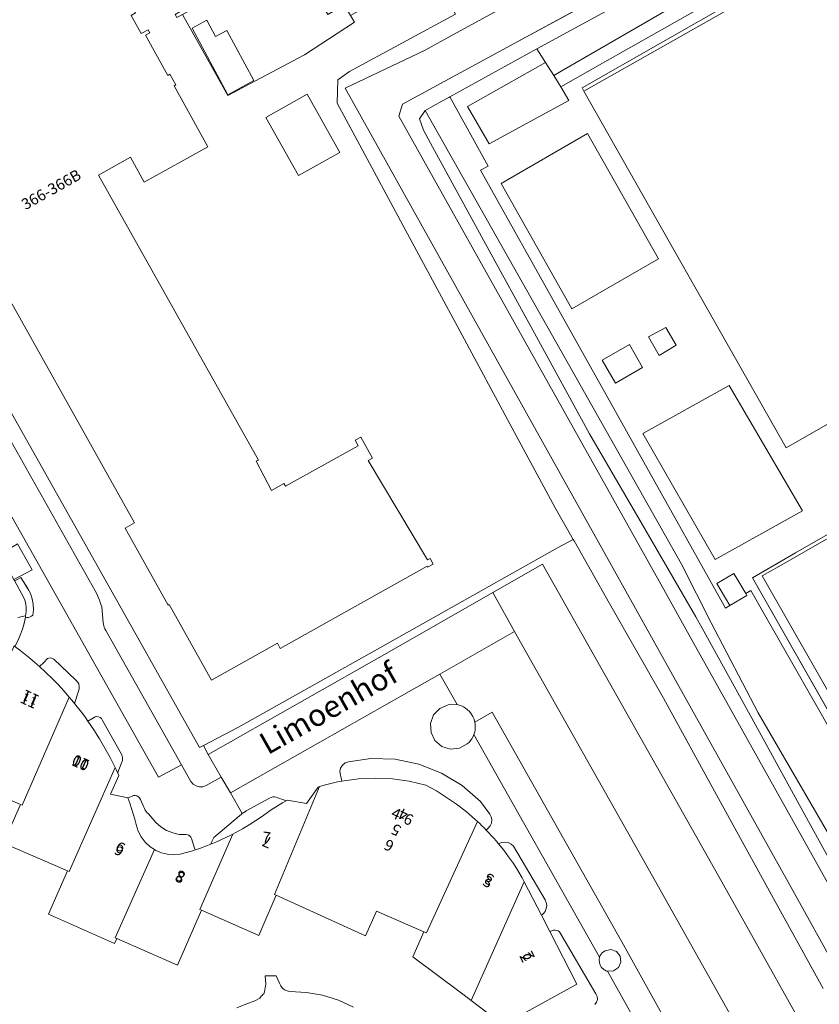
# Model space of a CAD drawing. Units: metres. Extents: x 75093 to 80256, y 453306 to 456736.
# Drawn here: x 77668 to 77741, y 453927 to 454016 of the extents above; entities that cross this region are included whole.
import ezdxf
from ezdxf.enums import TextEntityAlignment as Align

# ---------------------------------------------------------------- set-up
doc = ezdxf.new("R2010")
doc.units = ezdxf.units.M
doc.header["$MEASUREMENT"] = 0
for name, color, linetype, lineweight in [('Begroeid terreindeel_grasland overig_0', 7, 'Continuous', 0), ('Begroeid terreindeel_groenvoorziening_0', 7, 'Continuous', 0), ('Begroeid terreindeel_groenvoorziening_gras- en kruidachtigen_0', 7, 'Continuous', 0), ('Begroeid terreindeel_groenvoorziening_heesters_0', 7, 'Continuous', 0), ('Nummeraanduiding', 7, 'Continuous', 0), ('Nummeraanduidingreeks', 7, 'Continuous', 0), ('Onbegroeid terreindeel_erf_0', 7, 'Continuous', 0), ('Onbegroeid terreindeel_gesloten verharding_0', 7, 'Continuous', 0), ('Onbegroeid terreindeel_gesloten verharding_kunststof_0', 7, 'Continuous', 0), ('Onbegroeid terreindeel_onverhard_0', 7, 'Continuous', 0), ('Ondersteunend waterdeel_0', 7, 'Continuous', 0), ('Openbare ruimte label_Weg', 7, 'Continuous', 0), ('Pand_0', 7, 'Continuous', 0), ('Scheiding_0', 7, 'Continuous', 0), ('Waterdeel_0', 7, 'Continuous', 0), ('Wegdeel_gesloten verharding_0', 7, 'Continuous', 0), ('Wegdeel_half verhard_grasklinkers_0', 7, 'Continuous', 0), ('Wegdeel_half verhard_grind_0', 7, 'Continuous', 0), ('Wegdeel_open verharding_0', 7, 'Continuous', 0), ('Wegdeel_open verharding_betonstraatstenen_0', 7, 'Continuous', 0)]:
    doc.layers.add(name, color=color, linetype=linetype, lineweight=lineweight)

# ---------------------------------------------------------------- blocks, each defined once
blk = doc.blocks.new('BGT_lev_stadsdelen_Segbroek_REALDWG_1_FMEBLOCK44')
at = {"layer": 'Onbegroeid terreindeel_erf_0'}
for points in [[(7.432, 0.471), (6.844, 1.437), (5.372, 0.552), (3.673, 3.378), (5.144, 4.263), (3.74, 6.79), (-3.193, 3.051), (-7.804, 0.564), (-3.678, -6.79), (3.264, -3.109), (7.803, -0.138)], [(-1.315, -5.427), (-3.678, -6.703), (-6.927, -0.689), (-5.592, 0.032), (-4.793, -1.446), (-3.766, -0.891)]]:
    blk.add_lwpolyline(points, close=True, dxfattribs=at)
blk = doc.blocks.new('BGT_lev_stadsdelen_Segbroek_REALDWG_1_FMEBLOCK100')
at = {"layer": 'Wegdeel_open verharding_0'}
for points in [[(-28.101, 42.1395), (-40.944, 34.8465), (-44.716, 32.7035), (-43.992, 31.4835), (-51.2, 27.5485), (-53.157, 30.9265), (-46.088, 34.9185), (-46.884, 36.1605), (-54.765, 31.8115), (-51.304, 25.5255), (-52.004, 25.1645), (-29.789, -14.5125), (-29.4, -14.2825), (-30.583, -12.2765), (-29.032, -11.3625), (-27.955, -13.1885), (-27.486, -12.9095), (-8.827, -45.6465)], [(-8.261, -45.3225), (-27.339, -11.7785), (-23.437, -9.5015), (-14.321, -4.2685)], [(8.276, 18.6335), (-24.281, -0.0045), (-42.615, 32.3155), (-42.773, 32.6045), (-21.473, 44.7935)]]:
    blk.add_lwpolyline(points, dxfattribs=at)
for points in [[(-35.858, 17.1225), (-43.7, 12.6095), (-50.121, 23.9585), (-42.279, 28.4715)], [(-36.767, 10.0505), (-35.18, 10.9165), (-34.243, 9.3065), (-35.813, 8.3795)], [(-38.49, 9.3555), (-37.302, 7.2755), (-39.764, 5.8685), (-40.953, 7.9485)], [(-30.723, -10.0975), (-37.267, 1.3035), (-29.441, 5.6435), (-22.822, -5.7125)]]:
    blk.add_lwpolyline(points, close=True, dxfattribs=at)
blk = doc.blocks.new('BGT_lev_stadsdelen_Segbroek_REALDWG_1_FMEBLOCK1789')
at = {"layer": 'Wegdeel_open verharding_0'}
blk.add_lwpolyline([(-25.4795, 4.332), (-34.5955, -0.901), (-38.4975, -3.178), (-19.4195, -36.722)], dxfattribs=at)
blk.add_lwpolyline([(19.6785, 29.724), (37.4925, -1.468), (12.3205, -15.909), (9.6575, -17.291), (7.3705, -18.598), (4.7835, -20.177), (-19.7835, -34.205), (-28.7295, -18.543), (-37.6345, -2.992), (-36.1105, -2.138), (-24.5615, 4.476), (-28.0365, 10.59), (16.2305, 35.781)], close=True, dxfattribs=at)
blk = doc.blocks.new('BGT_lev_stadsdelen_Segbroek_REALDWG_1_FMEBLOCK1914')
at = {"layer": 'Wegdeel_open verharding_betonstraatstenen_0'}
for points in [[(-15.412, 1.223), (-15.144, 1.26), (-14.876, 1.225), (-14.627, 1.12), (-14.414, 0.954), (-14.252, 0.737), (-14.137, 0.525), (-13.986, 0.269), (-12.549, 1.081), (-12.72, 1.342), (-12.808, 1.484), (-12.926, 1.766), (-12.958, 2.069), (-12.9, 2.369), (-12.757, 2.639), (-12.542, 2.856), (-9.019, 4.829), (-8.738, 4.894), (-8.45, 4.875), (-8.18, 4.772), (-7.952, 4.596), (-7.785, 4.361), (-7.701, 4.18), (-7.682, 4.14), (-7.584, 3.933), (-5.894, 4.905), (-3.716, 6.16), (-3.839, 6.346), (-4.003, 6.593), (-4.092, 6.85), (-4.11, 7.12), (-4.056, 7.386), (-3.934, 7.628), (-3.752, 7.83), (3.365, 11.836), (3.655, 11.948), (3.965, 11.964), (4.265, 11.883), (4.526, 11.715), (4.721, 11.472), (4.754, 11.406), (4.9, 11.119), (7.334, 12.519), (7.369, 12.456), (7.572, 12.564), (7.824, 12.573), (8.071, 12.526), (8.302, 12.424), (8.504, 12.274), (8.668, 12.082), (10.15, 9.438), (10.236, 9.198), (10.265, 8.945), (10.235, 8.693), (10.15, 8.454), (10.012, 8.241), (9.831, 8.086), (12.046, 4.154), (13.634, 5.12), (14.96, 2.774), (13.317, 1.897), (13.392, 1.764), (13.951, 2.087), (14.568, 1.067), (14.801, 0.624), (14.967, 0.152), (15.061, -0.339), (15.082, -0.839), (15.028, -1.335), (14.914, -1.427), (14.784, -1.494), (14.643, -1.533), (14.497, -1.543), (14.352, -1.524), (14.234, -2.074), (14.078, -2.617), (13.886, -3.147), (13.657, -3.661), (13.393, -4.16), (13.858, -4.508), (14.316, -4.867), (14.767, -5.235), (15.21, -5.611), (15.646, -5.996), (16.03, -5.617), (16.361, -5.273), (16.472, -5.226), (16.59, -5.208), (16.71, -5.218), (16.823, -5.257), (16.924, -5.322), (18.926, -7.209), (19.081, -7.37), (19.189, -7.566), (19.241, -7.783), (19.235, -8.006), (19.171, -8.22), (18.804, -9.322), (19.057, -9.638), (19.305, -9.957), (19.549, -10.279), (19.788, -10.606), (20.023, -10.935), (20.374, -10.72), (20.688, -10.53), (20.836, -10.509), (20.984, -10.53), (21.121, -10.59), (21.237, -10.686), (21.322, -10.808), (23.089, -13.986), (23.137, -14.111), (23.164, -14.245), (23.168, -14.38), (23.149, -14.514), (23.107, -14.643), (22.765, -15.495), (22.717, -15.633), (22.812, -15.845), (22.064, -17.538), (23.638, -17.894), (23.76, -17.844), (24.148, -17.683), (24.304, -17.675), (24.457, -17.708), (24.594, -17.782), (24.707, -17.889), (24.786, -18.024), (25.074, -18.725), (25.142, -18.86), (25.219, -18.99), (25.305, -19.115), (25.4, -19.233), (25.502, -19.344), (26.167, -20.121), (26.624, -20.522), (27.143, -20.839), (27.708, -21.063), (28.303, -21.188), (28.911, -21.209), (29.038, -21.225), (29.157, -21.273), (29.26, -21.349), (29.341, -21.448), (29.394, -21.566), (29.692, -22.427), (29.749, -22.593), (30.031, -22.497), (30.312, -22.399), (30.592, -22.299), (30.87, -22.193), (31.147, -22.084), (31.239, -21.834), (31.443, -21.476), (33.749, -19.508), (33.8, -19.467), (33.905, -19.384), (34.011, -19.306), (32.932, -17.418), (32.1, -16.002), (30.724, -16.764), (30.432, -16.872), (30.121, -16.888), (29.82, -16.807), (29.556, -16.641), (29.356, -16.403), (28.497, -14.881), (26.405, -16.007), (9.595, 13.78), (12.524, 15.367), (11.355, 17.444), (10.122, 19.052), (7.922, 22.592), (6.405, 21.842), (5.943, 21.614), (6.044, 21.443), (2.798, 19.38), (3.143, 18.819), (4.398, 16.774), (5.361, 15.204), (-34.011, -7.034), (-32.556, -9.666), (-29.797, -8.088), (-29.833, -8.016), (-29.859, -7.954), (-29.885, -7.878), (-29.903, -7.81), (-29.917, -7.74), (-29.925, -7.685), (-29.929, -7.631), (-29.931, -7.558), (-29.927, -7.471), (-29.923, -7.429), (-29.916, -7.386), (-29.884, -7.247), (-29.835, -7.116), (-29.769, -6.992), (-29.687, -6.876), (-29.591, -6.773), (-28.018, -5.909), (-27.839, -5.872), (-27.657, -5.869), (-27.477, -5.897), (-27.304, -5.954), (-27.144, -6.043), (-27.053, -6.11), (-26.97, -6.187), (-26.895, -6.273), (-26.83, -6.366), (-26.776, -6.465), (-26.587, -6.856), (-26.539, -6.829), (-24.859, -5.878), (-22.721, -4.67), (-22.917, -4.427), (-23.019, -4.214), (-23.14, -3.956), (-23.175, -3.672), (-23.122, -3.393), (-22.985, -3.143), (-22.777, -2.948), (-20.741, -1.735), (-20.454, -1.685), (-20.163, -1.712), (-19.89, -1.813), (-19.654, -1.985), (-19.471, -2.212), (-19.341, -2.429), (-19.208, -2.683), (-17.777, -1.875), (-17.955, -1.578), (-18.045, -1.418), (-18.139, -1.133), (-18.154, -0.834), (-18.088, -0.541), (-17.947, -0.278), (-17.741, -0.061)], [(4.87, 18.087), (6.435, 19.078), (6.577, 18.847), (7.404, 19.367), (7.928, 18.46), (7.111, 17.978), (7.385, 17.533), (5.836, 16.557)]]:
    blk.add_lwpolyline(points, close=True, dxfattribs=at)
blk = doc.blocks.new('BGT_lev_stadsdelen_Segbroek_REALDWG_1_FMEBLOCK1956')
at = {"layer": 'Onbegroeid terreindeel_erf_0'}
for points in [[(20.902, 7.503), (16.154, 16.304), (14.532, 19.327), (14.605, 21.465), (15.638, 22.202), (25.25, 27.403), (22.99, 31.378), (15.738, 27.281), (16.109, 26.672), (11.57, 23.701), (4.628, 20.02), (0.502, 27.374), (-0.005, 27.091), (-0.166, 27.379), (0.375, 27.681), (-6.039, 39.043), (-6.546, 38.741), (-6.712, 39.02), (-9.243, 37.618), (-9.071, 37.323), (-9.592, 37.04), (-8.755, 35.527), (-8.564, 35.636), (-8.232, 35.055), (-8.424, 34.948), (-7.72, 33.681), (-7.335, 33.895), (-7.001, 33.294), (-7.187, 33.2), (-6.841, 32.582), (-7.033, 32.475), (-6.003, 30.63), (-5.619, 30.846), (-5.181, 30.067), (-5.587, 29.843), (-4.621, 28.149), (-4.23, 28.372), (-3.745, 27.522), (-4.132, 27.282), (-3.222, 25.649), (-2.602, 25.995), (-2.441, 25.707), (-2.834, 25.488), (-0.81, 21.856), (-0.636, 21.954), (-0.091, 20.987), (-0.242, 20.904), (2.822, 15.396), (-2.962, 12.175), (-4.209, 14.437), (-7.095, 12.816), (7.399, -12.994), (7.198, -13.107), (8.565, -15.735), (9.695, -15.101), (9.859, -15.371), (16.429, -11.691), (16.155, -11.203), (16.661, -10.919), (17.726, -12.821), (17.343, -13.036), (22.72, -22.027), (22.956, -21.895), (23.244, -22.41), (22.721, -22.703), (22.672, -22.616), (9.378, -30.068), (9.109, -29.588), (3.139, -32.926), (-0.694, -26.07), (-0.795, -26.128), (-4.697, -19.175), (-3.834, -18.69), (-18.11, 6.743), (-18.961, 6.265), (-18.834, 6.004), (-20.98, 4.807), (-23.568, 3.364), (-29.643, 13.705), (-33.475, 20.555), (-35.926, 19.133), (-31.31, 11.483), (-29.275, 8.028), (-22.135, -4.094), (-21.673, -3.866), (-20.156, -3.116), (-18.649, -2.321), (-16.511, -6.07), (2.04, -39.043), (2.404, -38.852), (5.573, -37.186), (18.678, -29.842), (34.508, -20.946), (35.926, -20.194), (34.291, -17.317), (30.397, -10.099), (25.65, -1.298)], [(8.062, 18.038), (11.804, 20.14), (14.76, 14.876), (11.018, 12.775)]]:
    blk.add_lwpolyline(points, close=True, dxfattribs=at)
blk = doc.blocks.new('BGT_lev_stadsdelen_Segbroek_REALDWG_1_FMEBLOCK2017')
at = {"layer": 'Onbegroeid terreindeel_erf_0'}
blk.add_lwpolyline([(6.3345, 31.7985), (7.0435, 31.9615), (7.0955, 32.3195), (7.0985, 32.6815), (7.0525, 33.0395), (6.9585, 33.3895), (6.8185, 33.7225), (6.0745, 35.1015)], dxfattribs=at)

msp = doc.modelspace()

# ---------------------------------------------------------------- linework, layer by layer
at = {"layer": 'Begroeid terreindeel_grasland overig_0'}
msp.add_lwpolyline([(77741.209, 453927.982), (77736.387, 453936.743), (77731.566, 453945.504), (77726.745, 453954.265), (77721.867, 453962.848), (77718.643, 453968.52), (77718.574, 453968.641), (77717.156, 453967.889), (77701.326, 453958.993), (77688.221, 453951.649), (77685.052, 453949.983), (77685.476, 453949.172), (77702.101, 453958.602), (77711.272, 453963.836), (77715.785, 453966.411), (77731.755, 453938.114), (77742.253, 453919.413)], dxfattribs=at)
at = {"layer": 'Begroeid terreindeel_groenvoorziening_0'}
msp.add_lwpolyline([(77794.199, 454009.071), (77784.772, 454025.673), (77776.709, 454039.848), (77774.448, 454040.585), (77762.929, 454034.023), (77752.362, 454027.974), (77742.2, 454022.098), (77719.543, 454009.258), (77737.877, 453976.938), (77770.434, 453995.576)], close=True, dxfattribs=at)
at = {"layer": 'Begroeid terreindeel_groenvoorziening_gras- en kruidachtigen_0'}
for points in [[(77736.664, 454021.865), (77739.556, 454023.554), (77738.344, 454025.693), (77728.059, 454020.08), (77715.274, 454013.103), (77716.07, 454011.861), (77716.825, 454010.684), (77717.477, 454011.078), (77728.555, 454017.478)], [(77710.154, 454002.107), (77710.854, 454002.468), (77707.393, 454008.754), (77707.284, 454008.694), (77706.659, 454008.349), (77705.164, 454007.51), (77728.383, 453966.417), (77731.064, 453961.093), (77735.324, 453952.941), (77745.973, 453934.653), (77748.984, 453929.108), (77752.629, 453930.894), (77753.331, 453931.296), (77734.672, 453964.033), (77734.203, 453963.754), (77734.309, 453963.575), (77732.758, 453962.66), (77732.369, 453962.43)], [(77705.164, 454007.51), (77705.142, 454007.498), (77704.626, 454006.761), (77704.995, 454005.729), (77705.641, 454004.548), (77710.439, 453995.774), (77715.238, 453987.001), (77720.036, 453978.227), (77724.841, 453969.974), (77729.694, 453961.638), (77730.25, 453960.629), (77735.078, 453951.872), (77739.907, 453943.115), (77744.735, 453934.358), (77748.171, 453927.514), (77749.199, 453928.082), (77753.033, 453930.199), (77752.629, 453930.894), (77748.984, 453929.108), (77745.973, 453934.653), (77735.324, 453952.941), (77731.064, 453961.093), (77728.383, 453966.417)], [(77671.494, 453957.805), (77671.393, 453957.87), (77671.28, 453957.909), (77671.16, 453957.919), (77671.042, 453957.901), (77670.931, 453957.854), (77670.6, 453957.509), (77670.216, 453957.131), (77670.786, 453956.604), (77671.342, 453956.061), (77671.884, 453955.505), (77672.411, 453954.934), (77672.901, 453954.37), (77673.104, 453954.133), (77673.285, 453953.915), (77673.374, 453953.805), (77673.741, 453954.907), (77673.805, 453955.121), (77673.811, 453955.344), (77673.759, 453955.561), (77673.651, 453955.757), (77673.496, 453955.918)], [(77675.892, 453952.318), (77675.807, 453952.441), (77675.691, 453952.536), (77675.554, 453952.596), (77675.406, 453952.617), (77675.258, 453952.597), (77674.944, 453952.406), (77674.593, 453952.192), (77675.134, 453951.394), (77675.649, 453950.579), (77676.137, 453949.747), (77676.598, 453948.9), (77676.959, 453948.182), (77677.045, 453948.006), (77677.135, 453947.821), (77677.287, 453947.494), (77677.335, 453947.632), (77677.677, 453948.484), (77677.719, 453948.613), (77677.738, 453948.747), (77677.734, 453948.882), (77677.707, 453949.015), (77677.659, 453949.141)], [(77700.223, 453948.818), (77698.214, 453948.512), (77697.911, 453948.407), (77697.661, 453948.205), (77697.493, 453947.932), (77697.428, 453947.618), (77697.471, 453947.3), (77697.495, 453947.187), (77697.586, 453946.758), (77699.111, 453946.966), (77700.648, 453947.034), (77702.185, 453946.961), (77703.709, 453946.747), (77705.207, 453946.394), (77706.166, 453945.866), (77707.097, 453945.289), (77707.997, 453944.665), (77708.864, 453943.997), (77709.695, 453943.284), (77709.898, 453943.098), (77710.099, 453942.909), (77710.297, 453942.718), (77710.493, 453942.524), (77710.687, 453942.328), (77710.749, 453942.386), (77710.86, 453942.489), (77711.043, 453942.704), (77711.158, 453942.961), (77711.194, 453943.241), (77711.149, 453943.52), (77711.027, 453943.774), (77710.164, 453944.91), (77708.503, 453946.353), (77706.622, 453947.493), (77704.575, 453948.297), (77702.421, 453948.744)], [(77680.737, 453943.006), (77680.072, 453943.783), (77679.97, 453943.894), (77679.875, 453944.012), (77679.789, 453944.137), (77679.712, 453944.267), (77679.644, 453944.402), (77679.356, 453945.102), (77679.277, 453945.237), (77679.164, 453945.345), (77679.027, 453945.419), (77678.874, 453945.452), (77678.718, 453945.443), (77678.33, 453945.283), (77678.208, 453945.233), (77678.375, 453944.755), (77678.534, 453944.275), (77678.684, 453943.792), (77678.827, 453943.307), (77678.961, 453942.819), (77679.142, 453942.241), (77679.421, 453941.703), (77679.789, 453941.222), (77680.235, 453940.812), (77680.617, 453940.567), (77680.745, 453940.485), (77681.266, 453940.265), (77681.816, 453940.132), (77682.381, 453940.089), (77682.945, 453940.139), (77683.493, 453940.28), (77683.659, 453940.328), (77683.825, 453940.378), (77683.99, 453940.429), (77684.155, 453940.481), (77684.319, 453940.534), (77684.262, 453940.699), (77683.964, 453941.561), (77683.911, 453941.678), (77683.83, 453941.778), (77683.727, 453941.854), (77683.608, 453941.902), (77683.481, 453941.918), (77682.873, 453941.939), (77682.278, 453942.063), (77681.713, 453942.288), (77681.194, 453942.605)], [(77690.406, 453943.579), (77690.982, 453943.997), (77691.288, 453944.206), (77691.599, 453944.409), (77691.915, 453944.605), (77692.234, 453944.793), (77692.558, 453944.975), (77692.316, 453945.065), (77691.792, 453945.256), (77691.648, 453945.31), (77691.496, 453945.333), (77691.342, 453945.325), (77691.193, 453945.286), (77691.055, 453945.218), (77688.935, 453944.058), (77688.863, 453944.013), (77688.72, 453943.92), (77688.581, 453943.821), (77688.475, 453943.742), (77688.37, 453943.66), (77688.319, 453943.618), (77686.013, 453941.651), (77685.809, 453941.293), (77685.717, 453941.042), (77686.179, 453941.233), (77686.636, 453941.434), (77687.089, 453941.644), (77687.538, 453941.864), (77687.732, 453941.964), (77687.943, 453942.073), (77688.605, 453942.436), (77689.217, 453942.799), (77689.818, 453943.18)], [(77713.163, 453940.863), (77712.939, 453941.062), (77712.669, 453941.192), (77712.373, 453941.242), (77712.075, 453941.208), (77711.798, 453941.093), (77712.268, 453940.507), (77712.717, 453939.904), (77713.144, 453939.286), (77713.549, 453938.654), (77713.932, 453938.007), (77714.138, 453937.637), (77715.689, 453934.622), (77715.722, 453934.643), (77715.784, 453934.69), (77715.843, 453934.741), (77716.017, 453934.954), (77716.128, 453935.207), (77716.165, 453935.48), (77716.128, 453935.753), (77716.018, 453936.006)]]:
    msp.add_lwpolyline(points, close=True, dxfattribs=at)
msp.add_lwpolyline([(77667.094, 453978.493), (77675.251, 453963.991), (77675.388, 453963.711), (77675.515, 453963.426), (77675.632, 453963.137), (77675.74, 453962.845), (77675.838, 453962.549), (77675.979, 453961.136), (77675.998, 453960.986), (77676.03, 453960.838), (77676.075, 453960.693), (77676.133, 453960.553), (77676.202, 453960.418), (77683.067, 453948.246), (77683.926, 453946.724), (77684.126, 453946.486), (77684.39, 453946.319), (77684.691, 453946.239), (77685.002, 453946.254), (77685.294, 453946.362), (77686.67, 453947.125), (77685.476, 453949.172), (77685.052, 453949.983), (77684.688, 453949.792), (77666.137, 453982.765)], dxfattribs=at)
at = {"layer": 'Begroeid terreindeel_groenvoorziening_heesters_0'}
msp.add_lwpolyline([(77669.138, 453964.193), (77668.521, 453965.214), (77667.962, 453964.891), (77667.974, 453964.87), (77668.718, 453963.491), (77668.858, 453963.158), (77668.952, 453962.808), (77668.998, 453962.45), (77668.995, 453962.088), (77668.943, 453961.73), (77668.933, 453961.666), (77668.922, 453961.603), (77669.067, 453961.584), (77669.213, 453961.594), (77669.354, 453961.633), (77669.484, 453961.7), (77669.598, 453961.791), (77669.652, 453962.288), (77669.631, 453962.788), (77669.537, 453963.279), (77669.371, 453963.751)], close=True, dxfattribs=at)
at = {"layer": 'Onbegroeid terreindeel_erf_0'}
for points in [[(77720.522, 453926.517), (77720.685, 453926.732), (77720.76, 453926.992), (77720.736, 453927.261), (77720.618, 453927.503), (77717.336, 453933.119), (77717.212, 453933.187), (77717.078, 453933.232), (77716.939, 453933.254), (77716.798, 453933.252), (77716.659, 453933.225), (77716.616, 453933.212), (77716.531, 453933.178), (77716.451, 453933.135), (77718.897, 453928.36), (77716.008, 453926.761), (77712.233, 453924.694), (77709.332, 453926.879), (77708.315, 453927.645), (77704.036, 453930.846), (77705.025, 453933.121), (77700.744, 453934.99), (77699.746, 453932.738), (77691.644, 453936.414), (77690.077, 453932.764), (77684.88, 453935.073), (77682.696, 453930.082), (77677.199, 453932.489), (77677.008, 453932.059), (77671.011, 453934.694), (77672.744, 453938.624), (77666.948, 453941.153), (77668.481, 453944.653), (77662.706, 453947.172)], [(77688.077, 453926.23), (77688.894, 453926.562), (77689.726, 453926.854), (77690.158, 453927.11), (77690.232, 453927.187), (77690.305, 453927.265), (77690.378, 453927.343), (77690.451, 453927.422), (77690.523, 453927.501), (77690.581, 453927.671), (77690.628, 453927.844), (77690.665, 453928.02), (77690.692, 453928.198), (77690.708, 453928.377), (77690.639, 453929.125), (77691.659, 453929.135), (77691.946, 453928.442), (77692.059, 453928.214), (77692.219, 453928.017), (77692.419, 453927.86), (77692.648, 453927.751), (77692.896, 453927.695), (77694.388, 453927.617), (77695.859, 453927.355), (77697.286, 453926.913), (77698.648, 453926.298)]]:
    msp.add_lwpolyline(points, dxfattribs=at)
at = {"layer": 'Onbegroeid terreindeel_gesloten verharding_0'}
msp.add_lwpolyline([(77740.685, 454021.736), (77719.385, 454009.547), (77719.543, 454009.258), (77742.2, 454022.098)], dxfattribs=at)
at = {"layer": 'Onbegroeid terreindeel_gesloten verharding_kunststof_0'}
for points in [[(77719.879, 454005.414), (77712.037, 454000.901), (77718.458, 453989.552), (77726.3, 453994.065)], [(77792.995, 453998.066), (77789.547, 454004.123), (77745.28, 453978.932), (77748.755, 453972.818), (77737.206, 453966.204), (77735.682, 453965.35), (77744.587, 453949.799), (77753.533, 453934.137), (77778.1, 453948.165), (77780.687, 453949.744), (77782.974, 453951.051), (77785.637, 453952.433), (77810.809, 453966.874)], [(77724.891, 453978.246), (77731.435, 453966.845), (77739.336, 453971.23), (77732.717, 453982.586)]]:
    msp.add_lwpolyline(points, close=True, dxfattribs=at)
at = {"layer": 'Onbegroeid terreindeel_onverhard_0'}
for points in [[(77717.442, 454009.646), (77716.825, 454010.684), (77716.07, 454011.861), (77709.001, 454007.869), (77710.958, 454004.491), (77718.166, 454008.426)], [(77726.978, 453987.859), (77725.391, 453986.993), (77726.345, 453985.322), (77727.915, 453986.249)], [(77708.964, 453953.25), (77708.8, 453953.374), (77708.624, 453953.48), (77708.438, 453953.569), (77708.245, 453953.638), (77708.045, 453953.687), (77707.227, 453953.679), (77706.479, 453953.35), (77705.919, 453952.754), (77705.638, 453951.986), (77705.682, 453951.169), (77706.042, 453950.435), (77706.662, 453949.902), (77707.441, 453949.654), (77708.255, 453949.732), (77708.973, 453950.124), (77709.127, 453950.269), (77709.266, 453950.429), (77709.387, 453950.602), (77709.49, 453950.787), (77709.573, 453950.982), (77709.639, 453951.2), (77709.681, 453951.423), (77709.697, 453951.65), (77709.688, 453951.877), (77709.654, 453952.102), (77709.581, 453952.365), (77709.473, 453952.615), (77709.332, 453952.849), (77709.162, 453953.062)], [(77721.456, 453931.389), (77721.324, 453931.306), (77721.206, 453931.204), (77721.105, 453931.084), (77721.025, 453930.951), (77720.966, 453930.806), (77720.922, 453930.566), (77720.937, 453930.322), (77721.011, 453930.089), (77721.14, 453929.881), (77721.316, 453929.711), (77721.384, 453929.664), (77721.456, 453929.622), (77721.531, 453929.587), (77721.609, 453929.559), (77721.689, 453929.537), (77722.229, 453929.562), (77722.676, 453929.865), (77722.899, 453930.358), (77722.831, 453930.894), (77722.494, 453931.316), (77721.985, 453931.499)]]:
    msp.add_lwpolyline(points, close=True, dxfattribs=at)
at = {"layer": 'Ondersteunend waterdeel_0'}
for points in [[(77737.002, 454026.489), (77713.221, 454013.574), (77703.088, 454008.072), (77702.765, 454006.999), (77723.816, 453969.401), (77726.782, 453964.104), (77729.089, 453959.98), (77747.78, 453926.563)], [(77744.735, 453934.358), (77739.907, 453943.115), (77735.078, 453951.872), (77730.25, 453960.629), (77729.694, 453961.638), (77724.841, 453969.974), (77720.036, 453978.227), (77715.238, 453987.001), (77710.439, 453995.774), (77705.641, 454004.548), (77704.995, 454005.729), (77704.626, 454006.761), (77705.142, 454007.498), (77705.164, 454007.51), (77706.659, 454008.349), (77707.284, 454008.694), (77707.393, 454008.754), (77715.274, 454013.103), (77728.059, 454020.08)], [(77707.898, 454016.238), (77698.286, 454011.037), (77697.253, 454010.3), (77697.18, 454008.162), (77698.802, 454005.139), (77703.55, 453996.338), (77708.298, 453987.537), (77713.045, 453978.736), (77716.939, 453971.518), (77718.574, 453968.641), (77718.643, 453968.52), (77721.867, 453962.848), (77726.745, 453954.265), (77731.566, 453945.504), (77736.387, 453936.743), (77741.209, 453927.982)], [(77742.893, 453928.922), (77738.019, 453937.654), (77697.896, 454009.539), (77705.164, 454012.968), (77707.671, 454014.348), (77712.429, 454016.966)]]:
    msp.add_lwpolyline(points, dxfattribs=at)
at = {"layer": 'Pand_0'}
msp.add_lwpolyline([(77664.538, 453995.578), (77678.814, 453970.145), (77677.951, 453969.66), (77681.853, 453962.707), (77681.954, 453962.765), (77685.787, 453955.909), (77691.757, 453959.247), (77692.026, 453958.767), (77705.32, 453966.219), (77705.369, 453966.132), (77705.892, 453966.425), (77705.604, 453966.94), (77705.368, 453966.808), (77699.991, 453975.799), (77700.374, 453976.014), (77699.309, 453977.916), (77698.803, 453977.632), (77699.077, 453977.144), (77692.507, 453973.464), (77692.343, 453973.734), (77691.213, 453973.1), (77689.846, 453975.728), (77690.047, 453975.841), (77675.553, 454001.651), (77678.439, 454003.272), (77679.686, 454001.01), (77685.47, 454004.231), (77682.406, 454009.739), (77682.557, 454009.822), (77682.012, 454010.789), (77681.838, 454010.691), (77679.814, 454014.323), (77680.207, 454014.542), (77680.046, 454014.83), (77679.426, 454014.484), (77678.516, 454016.117)], dxfattribs=at)
for points in [[(77687.187, 454014.754), (77686.161, 454014.199), (77685.362, 454015.677), (77684.027, 454014.956), (77687.276, 454008.942), (77689.638, 454010.218)], [(77694.452, 454008.975), (77690.71, 454006.873), (77693.666, 454001.61), (77697.408, 454003.711)], [(77723.668, 453986.298), (77721.205, 453984.891), (77722.394, 453982.811), (77724.856, 453984.218)], [(77733.126, 453965.58), (77731.575, 453964.666), (77732.758, 453962.66), (77734.309, 453963.575), (77734.203, 453963.754)], [(77672.901, 453954.37), (77672.411, 453954.934), (77671.884, 453955.505), (77671.342, 453956.061), (77670.786, 453956.604), (77670.216, 453957.131), (77669.78, 453957.516), (77669.337, 453957.892), (77668.886, 453958.259), (77668.428, 453958.618), (77667.963, 453958.967), (77667.888, 453959.022), (77667.861, 453958.96), (77662.706, 453947.172), (77668.481, 453944.653), (77668.618, 453944.593)], [(77677.045, 453948.006), (77676.959, 453948.182), (77676.598, 453948.9), (77676.137, 453949.747), (77675.649, 453950.579), (77675.134, 453951.394), (77674.593, 453952.192), (77674.358, 453952.521), (77674.119, 453952.848), (77673.875, 453953.17), (77673.627, 453953.489), (77673.374, 453953.805), (77673.285, 453953.915), (77673.104, 453954.133), (77672.901, 453954.37), (77668.618, 453944.593), (77668.481, 453944.653), (77666.948, 453941.153), (77672.744, 453938.624), (77672.881, 453938.564)], [(77680.617, 453940.567), (77680.235, 453940.812), (77679.789, 453941.222), (77679.421, 453941.703), (77679.142, 453942.241), (77678.961, 453942.819), (77678.827, 453943.307), (77678.684, 453943.792), (77678.534, 453944.275), (77678.375, 453944.755), (77678.208, 453945.233), (77676.634, 453945.589), (77677.382, 453947.282), (77677.287, 453947.494), (77677.135, 453947.821), (77677.045, 453948.006), (77672.881, 453938.564), (77672.744, 453938.624), (77671.011, 453934.694), (77677.008, 453932.059), (77677.199, 453932.489), (77677.062, 453932.549)], [(77708.864, 453943.997), (77707.997, 453944.665), (77707.097, 453945.289), (77706.166, 453945.866), (77705.207, 453946.394), (77703.709, 453946.747), (77702.185, 453946.961), (77700.648, 453947.034), (77699.111, 453946.966), (77697.586, 453946.758), (77697.22, 453946.69), (77696.855, 453946.612), (77696.493, 453946.525), (77696.133, 453946.428), (77695.589, 453946.264), (77691.507, 453936.476), (77691.644, 453936.414), (77699.746, 453932.738), (77700.744, 453934.99), (77705.025, 453933.121), (77705.265, 453933.016), (77709.898, 453943.098), (77709.695, 453943.284)], [(77695.589, 453946.264), (77695.445, 453946.218), (77694.389, 453944.74), (77692.682, 453945.042), (77692.558, 453944.975), (77692.234, 453944.793), (77691.915, 453944.605), (77691.599, 453944.409), (77691.288, 453944.206), (77690.982, 453943.997), (77690.406, 453943.579), (77689.818, 453943.18), (77689.217, 453942.799), (77688.605, 453942.436), (77687.943, 453942.073), (77687.732, 453941.964), (77684.743, 453935.134), (77684.88, 453935.073), (77690.077, 453932.764), (77691.644, 453936.414), (77691.507, 453936.476)], [(77714.138, 453937.637), (77713.932, 453938.007), (77713.549, 453938.654), (77713.144, 453939.286), (77712.717, 453939.904), (77712.268, 453940.507), (77711.798, 453941.093), (77711.583, 453941.347), (77711.365, 453941.597), (77711.142, 453941.844), (77710.917, 453942.088), (77710.687, 453942.328), (77710.493, 453942.524), (77710.297, 453942.718), (77710.099, 453942.909), (77709.898, 453943.098), (77705.265, 453933.016), (77705.025, 453933.121), (77704.036, 453930.846), (77708.315, 453927.645), (77709.332, 453926.879)], [(77687.732, 453941.964), (77687.538, 453941.864), (77687.089, 453941.644), (77686.636, 453941.434), (77686.179, 453941.233), (77685.717, 453941.042), (77685.44, 453940.933), (77685.162, 453940.828), (77684.882, 453940.727), (77684.601, 453940.629), (77684.319, 453940.534), (77684.155, 453940.481), (77683.99, 453940.429), (77683.825, 453940.378), (77683.659, 453940.328), (77683.493, 453940.28), (77682.945, 453940.139), (77682.381, 453940.089), (77681.816, 453940.132), (77681.266, 453940.265), (77680.745, 453940.485), (77680.617, 453940.567), (77677.062, 453932.549), (77677.199, 453932.489), (77682.696, 453930.082), (77684.88, 453935.073), (77684.743, 453935.134)], [(77716.451, 453933.135), (77715.689, 453934.622), (77714.138, 453937.637), (77709.332, 453926.879), (77712.233, 453924.694), (77716.008, 453926.761), (77718.897, 453928.36)]]:
    msp.add_lwpolyline(points, close=True, dxfattribs=at)
at = {"layer": 'Scheiding_0'}
for p, q in [((77737.002, 454026.489), (77713.221, 454013.574)), ((77753.897, 453931.62), (77734.819, 453965.164)), ((77701.326, 453958.993), (77688.221, 453951.649))]:
    msp.add_line(p, q, dxfattribs=at)
for points in [[(77713.221, 454013.574), (77703.088, 454008.072), (77702.765, 454006.999), (77723.816, 453969.401)], [(77705.164, 454007.51), (77728.383, 453966.417), (77731.064, 453961.093), (77735.324, 453952.941), (77745.973, 453934.653), (77748.984, 453929.108), (77752.629, 453930.894)], [(77734.819, 453965.164), (77738.721, 453967.441), (77747.837, 453972.674), (77744.412, 453978.788)], [(77723.816, 453969.401), (77726.782, 453964.104), (77729.089, 453959.98)], [(77718.574, 453968.641), (77717.156, 453967.889), (77701.326, 453958.993)], [(77729.089, 453959.98), (77747.78, 453926.563), (77748.106, 453925.979)]]:
    msp.add_lwpolyline(points, dxfattribs=at)
at = {"layer": 'Waterdeel_0'}
msp.add_lwpolyline([(77712.429, 454016.966), (77707.671, 454014.348), (77705.164, 454012.968), (77697.896, 454009.539), (77738.019, 453937.654), (77742.893, 453928.922), (77743.271, 453928.244), (77746.725, 453921.965), (77748.199, 453921.526), (77789.91, 453944.999), (77794.596, 453947.636), (77792.693, 453950.994), (77774.738, 453940.921), (77758.556, 453931.842), (77753.652, 453929.091), (77748.106, 453925.979), (77747.78, 453926.563), (77729.089, 453959.98), (77726.782, 453964.104), (77723.816, 453969.401), (77702.765, 454006.999), (77703.088, 454008.072), (77713.221, 454013.574), (77737.002, 454026.489)], dxfattribs=at)
at = {"layer": 'Wegdeel_gesloten verharding_0'}
msp.add_lwpolyline([(77740.171, 454022.589), (77739.556, 454023.554), (77736.664, 454021.865), (77728.555, 454017.478), (77717.477, 454011.078), (77716.825, 454010.684), (77717.442, 454009.646), (77721.214, 454011.789), (77734.057, 454019.082)], close=True, dxfattribs=at)
at = {"layer": 'Wegdeel_half verhard_grasklinkers_0'}
msp.add_lwpolyline([(77675.251, 453963.991), (77667.094, 453978.493), (77664.165, 453976.907), (77680.975, 453947.12), (77683.067, 453948.246), (77676.202, 453960.418), (77676.133, 453960.553), (77676.075, 453960.693), (77676.03, 453960.838), (77675.998, 453960.986), (77675.979, 453961.136), (77675.838, 453962.549), (77675.74, 453962.845), (77675.632, 453963.137), (77675.515, 453963.426), (77675.388, 453963.711)], close=True, dxfattribs=at)
at = {"layer": 'Wegdeel_half verhard_grind_0'}
for points in [[(77668.227, 453959.465), (77668.456, 453959.98), (77668.648, 453960.51), (77668.804, 453961.052), (77668.922, 453961.603), (77668.933, 453961.666), (77668.943, 453961.73), (77668.234, 453961.567)], [(77698.648, 453926.298), (77697.286, 453926.913), (77695.859, 453927.355), (77694.388, 453927.617), (77692.896, 453927.695), (77692.648, 453927.751), (77692.419, 453927.86), (77692.219, 453928.017), (77692.059, 453928.214), (77691.946, 453928.442), (77691.659, 453929.135), (77690.639, 453929.125), (77690.708, 453928.377), (77690.692, 453928.198), (77690.665, 453928.02), (77690.628, 453927.844), (77690.581, 453927.671), (77690.523, 453927.501), (77690.451, 453927.422), (77690.378, 453927.343), (77690.305, 453927.265), (77690.232, 453927.187), (77690.158, 453927.11), (77689.726, 453926.854), (77688.894, 453926.562), (77688.077, 453926.23)]]:
    msp.add_lwpolyline(points, dxfattribs=at)
at = {"layer": 'Wegdeel_open verharding_betonstraatstenen_0'}
for points in [[(77668.204, 453968.247), (77666.616, 453967.28), (77666.782, 453966.986), (77667.887, 453965.024), (77669.53, 453965.9)], [(77715.785, 453966.411), (77711.272, 453963.836), (77713.258, 453960.315), (77725.498, 453938.62), (77737.722, 453916.858), (77742.253, 453919.413), (77731.755, 453938.114)], [(77703.701, 453954.883), (77706.478, 453956.462), (77713.258, 453960.315), (77711.272, 453963.836), (77702.101, 453958.602), (77685.476, 453949.172), (77686.67, 453947.125), (77687.502, 453945.709)], [(77725.498, 453938.62), (77713.258, 453960.315), (77706.478, 453956.462), (77708.045, 453953.687), (77708.245, 453953.638), (77708.438, 453953.569), (77708.624, 453953.48), (77708.8, 453953.374), (77708.964, 453953.25), (77709.162, 453953.062), (77709.332, 453952.849), (77709.473, 453952.615), (77709.581, 453952.365), (77709.654, 453952.102), (77711.229, 453953.001), (77722.973, 453932.197), (77732.643, 453914.813), (77733.684, 453912.944), (77733.477, 453912.832), (77733.88, 453912.154), (77739.105, 453915.088), (77738.696, 453915.779), (77738.417, 453915.622), (77737.722, 453916.858)], [(77711.229, 453953.001), (77709.654, 453952.102), (77709.688, 453951.877), (77709.697, 453951.65), (77709.681, 453951.423), (77709.639, 453951.2), (77709.573, 453950.982), (77720.966, 453930.806), (77721.025, 453930.951), (77721.105, 453931.084), (77721.206, 453931.204), (77721.324, 453931.306), (77721.456, 453931.389), (77721.985, 453931.499), (77722.494, 453931.316), (77722.831, 453930.894), (77722.899, 453930.358), (77722.676, 453929.865), (77722.229, 453929.562), (77721.689, 453929.537), (77730.602, 453913.623), (77732.643, 453914.813), (77722.973, 453932.197)]]:
    msp.add_lwpolyline(points, close=True, dxfattribs=at)
msp.add_lwpolyline([(77730.602, 453913.623), (77721.689, 453929.537), (77721.609, 453929.559), (77721.531, 453929.587), (77721.456, 453929.622), (77721.384, 453929.664), (77721.316, 453929.711), (77721.14, 453929.881), (77721.011, 453930.089), (77720.937, 453930.322), (77720.922, 453930.566), (77720.966, 453930.806), (77709.573, 453950.982), (77709.49, 453950.787), (77709.387, 453950.602), (77709.266, 453950.429), (77709.127, 453950.269), (77708.973, 453950.124), (77708.255, 453949.732), (77707.441, 453949.654), (77706.662, 453949.902), (77706.042, 453950.435), (77705.682, 453951.169), (77705.638, 453951.986), (77705.919, 453952.754), (77706.479, 453953.35), (77707.227, 453953.679), (77708.045, 453953.687), (77706.478, 453956.462), (77703.701, 453954.883), (77687.502, 453945.709), (77688.581, 453943.821), (77688.72, 453943.92), (77688.863, 453944.013), (77688.935, 453944.058), (77691.055, 453945.218), (77691.193, 453945.286), (77691.342, 453945.325), (77691.496, 453945.333), (77691.648, 453945.31), (77691.792, 453945.256), (77692.316, 453945.065), (77692.558, 453944.975), (77692.682, 453945.042), (77694.389, 453944.74), (77695.445, 453946.218), (77695.589, 453946.264), (77696.133, 453946.428), (77696.493, 453946.525), (77696.855, 453946.612), (77697.22, 453946.69), (77697.586, 453946.758), (77697.495, 453947.187), (77697.471, 453947.3), (77697.428, 453947.618), (77697.493, 453947.932), (77697.661, 453948.205), (77697.911, 453948.407), (77698.214, 453948.512), (77700.223, 453948.818), (77702.421, 453948.744), (77704.575, 453948.297), (77706.622, 453947.493), (77708.503, 453946.353), (77710.164, 453944.91), (77711.027, 453943.774), (77711.149, 453943.52), (77711.194, 453943.241), (77711.158, 453942.961), (77711.043, 453942.704), (77710.86, 453942.489), (77710.749, 453942.386), (77710.687, 453942.328), (77710.917, 453942.088), (77711.142, 453941.844), (77711.365, 453941.597), (77711.583, 453941.347), (77711.798, 453941.093), (77712.075, 453941.208), (77712.373, 453941.242), (77712.669, 453941.192), (77712.939, 453941.062), (77713.163, 453940.863), (77716.018, 453936.006), (77716.128, 453935.753), (77716.165, 453935.48), (77716.128, 453935.207), (77716.017, 453934.954), (77715.843, 453934.741), (77715.784, 453934.69), (77715.722, 453934.643), (77715.689, 453934.622), (77716.451, 453933.135), (77716.531, 453933.178), (77716.616, 453933.212), (77716.659, 453933.225), (77716.798, 453933.252), (77716.939, 453933.254), (77717.078, 453933.232), (77717.212, 453933.187), (77717.336, 453933.119), (77720.618, 453927.503), (77720.736, 453927.261), (77720.76, 453926.992), (77720.685, 453926.732), (77720.522, 453926.517)], dxfattribs=at)

# ---------------------------------------------------------------- block references
at = {"layer": 'Onbegroeid terreindeel_erf_0'}
for name, p in [('BGT_lev_stadsdelen_Segbroek_REALDWG_1_FMEBLOCK1956', (77682.648, 453988.835)), ('BGT_lev_stadsdelen_Segbroek_REALDWG_1_FMEBLOCK44', (77690.954, 454015.645)), ('BGT_lev_stadsdelen_Segbroek_REALDWG_1_FMEBLOCK2017', (77661.899, 453929.769))]:
    msp.add_blockref(name, p, dxfattribs=at)
at = {"layer": 'Wegdeel_open verharding_0'}
for name, p in [('BGT_lev_stadsdelen_Segbroek_REALDWG_1_FMEBLOCK100', (77762.158, 453976.943)), ('BGT_lev_stadsdelen_Segbroek_REALDWG_1_FMEBLOCK1789', (77773.317, 453968.342))]:
    msp.add_blockref(name, p, dxfattribs=at)
at = {"layer": 'Wegdeel_open verharding_betonstraatstenen_0'}
msp.add_blockref('BGT_lev_stadsdelen_Segbroek_REALDWG_1_FMEBLOCK1914', (77654.57, 453963.127), dxfattribs=at)

# ---------------------------------------------------------------- texts
at = {"layer": 'Nummeraanduiding'}
for s, rotation, p in [('11', 155.36, (77669.435, 453954.431)), ('10', 155.69, (77673.993, 453948.571)), ('4', 155.3, (77703.221, 453943.854)), ('5', 155.3, (77702.576, 453942.451)), ('7', 156.17, (77690.897, 453941.354)), ('6', 155.3, (77701.931, 453941.048)), ('9', 156.42, (77677.579, 453940.844)), ('8', 154.41, (77683.025, 453938.267)), ('3', 155.91, (77710.993, 453937.992)), ('2', 116.41, (77714.625, 453930.972))]:
    msp.add_text(s, height=1, rotation=rotation, dxfattribs=at).set_placement(p, align=Align.MIDDLE)
at = {"layer": 'Nummeraanduidingreeks'}
for s, rotation, p in [('366-366B', 29.398, (77671.323, 454000.243)), ('11', 335.232, (77669.204, 453953.939)), ('10', 335.805, (77673.862, 453948.271)), ('4-6', 335.232, (77703.028, 453943.44)), ('7', 352.42, (77690.751, 453941.534)), ('9', 336.378, (77677.38, 453940.393)), ('8', 334.659, (77682.885, 453937.937)), ('3', 335.805, (77710.781, 453937.527)), ('2', 296.271, (77714.166, 453930.75))]:
    msp.add_text(s, height=1, rotation=rotation, dxfattribs=at).set_placement(p, align=Align.MIDDLE)
at = {"layer": 'Openbare ruimte label_Weg'}
msp.add_text('Limoenhof', height=2, rotation=29.58861, dxfattribs=at).set_placement((77696.515, 453953.143), align=Align.MIDDLE)

doc.saveas('drawing.dxf')
